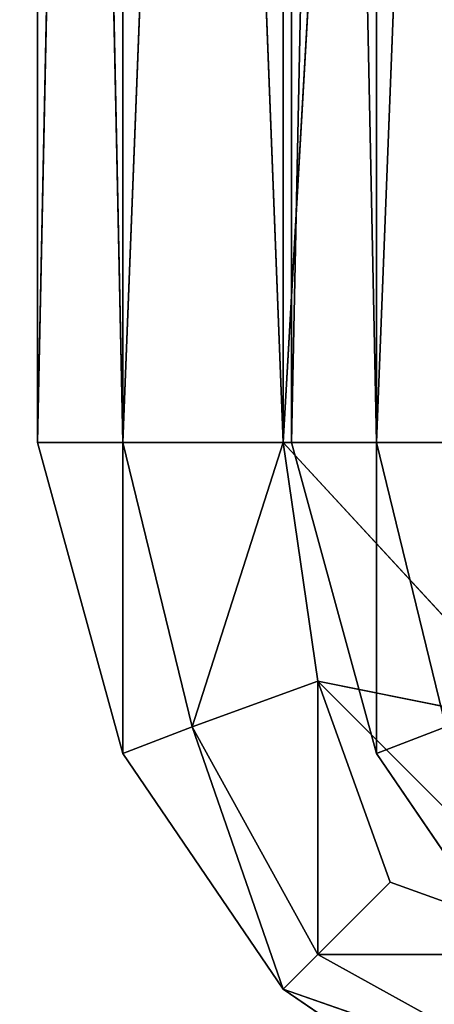
# Model space of a CAD drawing. Extents: x -1.31 to 1.31, y -0.61 to 0.61.
# Drawn here: x -1.27 to -1.26, y -0.55 to -0.55 of the extents above; entities that cross this region are included whole.
import ezdxf

# ---------------------------------------------------------------- set-up
doc = ezdxf.new("R2010")
doc.units = 0
doc.header["$LTSCALE"] = 0.0254
doc.layers.get('0').update_dxf_attribs({"color": 13, "linetype": 'CONTINUOUS'})

# ---------------------------------------------------------------- blocks, each defined once
blk = doc.blocks.new('ANTE')
at = {"color": 0}
for p, q in [((-1.2662134, -0.5495583, 2.0354585), (-1.2662134, -0.5146869, 2.0354585)), ((-1.2662134, -0.5146869, 0.5553271), (-1.2662134, -0.5495583, 2.0354585)), ((-1.2662134, -0.5146869, 0.5553271), (-1.2662134, -0.5495583, 2.0354585)), ((-1.2662134, -0.5146869, 0.5553271), (-1.2662134, -0.5495583, 0.5553271)), ((-1.2654935, -0.5146869, 2.0380861), (-1.2662134, -0.5495583, 2.0354585)), ((-1.2662134, -0.5495583, 2.0354585), (-1.2662134, -0.5146869, 2.0354585)), ((-1.2654935, -0.5146869, 2.0380861), (-1.2662134, -0.5495583, 2.0354585)), ((-1.2654935, -0.5495583, 0.5526995), (-1.2662134, -0.5146869, 0.5553271)), ((-1.2662134, -0.5146869, 0.5553271), (-1.2662134, -0.5495583, 0.5553271)), ((-1.2654935, -0.5495583, 0.5526995), (-1.2662134, -0.5146869, 0.5553271)), ((-1.2654935, -0.5495583, 2.0380861), (-1.2654935, -0.5146869, 2.0380861)), ((-1.2641381, -0.5146869, 2.0400778), (-1.2654935, -0.5495583, 2.0380861)), ((-1.2654935, -0.5495583, 2.0380861), (-1.2654935, -0.5146869, 2.0380861)), ((-1.2641381, -0.5146869, 2.0400778), (-1.2654935, -0.5495583, 2.0380861)), ((-1.2654935, -0.5146869, 0.5526995), (-1.2654935, -0.5495583, 0.5526995)), ((-1.2641381, -0.5495583, 0.5507083), (-1.2654935, -0.5146869, 0.5526995)), ((-1.2654935, -0.5146869, 0.5526995), (-1.2654935, -0.5495583, 0.5526995)), ((-1.2641381, -0.5495583, 0.5507083), (-1.2654935, -0.5146869, 0.5526995)), ((-1.2641381, -0.5495583, 0.5507083), (-1.2641381, -0.5146869, 0.5507083)), ((-1.2641381, -0.5146869, 2.0400778), (-1.2641381, -0.5495583, 2.0400778)), ((-1.2641381, -0.5495583, 2.0400778), (-1.2621468, -0.5146869, 2.0414333)), ((-1.2641381, -0.5495583, 2.0400778), (-1.2621468, -0.5146869, 2.0414333)), ((-1.2641381, -0.5146869, 2.0400778), (-1.2641381, -0.5495583, 2.0400778)), ((-1.2641381, -0.5495583, 0.5507083), (-1.2641381, -0.5146869, 0.5507083)), ((-1.2640686, -0.5495583, 3.5417458), (-1.2640686, -0.5146869, 3.5417458)), ((-1.2640686, -0.5146869, 2.0568268), (-1.2640686, -0.5495583, 3.5417458)), ((-1.2640686, -0.5146869, 2.0568268), (-1.2640686, -0.5495583, 3.5417458)), ((-1.2640686, -0.5146869, 2.0568268), (-1.2640686, -0.5495583, 2.0568268)), ((-1.2633485, -0.5146869, 3.5443732), (-1.2640686, -0.5495583, 3.5417458)), ((-1.2640686, -0.5495583, 3.5417458), (-1.2640686, -0.5146869, 3.5417458)), ((-1.2633485, -0.5146869, 3.5443732), (-1.2640686, -0.5495583, 3.5417458)), ((-1.2633485, -0.5495583, 2.0541992), (-1.2640686, -0.5146869, 2.0568268)), ((-1.2640686, -0.5146869, 2.0568268), (-1.2640686, -0.5495583, 2.0568268)), ((-1.2633485, -0.5495583, 2.0541992), (-1.2640686, -0.5146869, 2.0568268)), ((-1.2633485, -0.5495583, 3.5443732), (-1.2633485, -0.5146869, 3.5443732)), ((-1.2619931, -0.5146869, 3.5463649), (-1.2633485, -0.5495583, 3.5443732)), ((-1.2633485, -0.5495583, 3.5443732), (-1.2633485, -0.5146869, 3.5443732)), ((-1.2619931, -0.5146869, 3.5463649), (-1.2633485, -0.5495583, 3.5443732)), ((-1.2633485, -0.5146869, 2.0541992), (-1.2633485, -0.5495583, 2.0541992)), ((-1.2633485, -0.5146869, 2.0541992), (-1.2633485, -0.5495583, 2.0541992)), ((-1.2662134, -0.5495583, 0.5553271), (-1.2662134, -0.5495583, 2.0354585)), ((-1.2662134, -0.5495583, 0.5553271), (-1.2654935, -0.5495583, 0.5526995)), ((-1.2654935, -0.5521857, 0.5553271), (-1.2662134, -0.5495583, 0.5553271)), ((-1.2662134, -0.5495583, 2.0354585), (-1.2654935, -0.5521857, 2.0354585)), ((-1.2654935, -0.5495583, 2.0380861), (-1.2662134, -0.5495583, 2.0354585)), ((-1.2654935, -0.5521857, 0.5553271), (-1.2662134, -0.5495583, 0.5553271)), ((-1.2654935, -0.5521857, 2.0354585), (-1.2662134, -0.5495583, 0.5553271)), ((-1.2662134, -0.5495583, 0.5553271), (-1.2662134, -0.5495583, 2.0354585)), ((-1.2654935, -0.5521857, 2.0354585), (-1.2662134, -0.5495583, 0.5553271)), ((-1.2662134, -0.5495583, 2.0354585), (-1.2654935, -0.5521857, 2.0354585)), ((-1.2654935, -0.5495583, 2.0380861), (-1.2662134, -0.5495583, 2.0354585)), ((-1.2662134, -0.5495583, 0.5553271), (-1.2654935, -0.5495583, 0.5526995)), ((-1.2654935, -0.5495583, 0.5526995), (-1.2649078, -0.5519599, 0.5529252)), ((-1.2654935, -0.5521857, 0.5553271), (-1.2654935, -0.5495583, 0.5526995)), ((-1.2654935, -0.5521857, 0.5553271), (-1.2654935, -0.5495583, 0.5526995)), ((-1.2654935, -0.5495583, 0.5526995), (-1.2641381, -0.5495583, 0.5507083)), ((-1.2654935, -0.5495583, 0.5526995), (-1.2649078, -0.5519599, 0.5529252)), ((-1.2649078, -0.5519599, 2.0378603), (-1.2654935, -0.5495583, 2.0380861)), ((-1.2654935, -0.5495583, 2.0380861), (-1.2654935, -0.5521857, 2.0354585)), ((-1.2654935, -0.5495583, 2.0380861), (-1.2654935, -0.5521857, 2.0354585)), ((-1.2649078, -0.5519599, 2.0378603), (-1.2654935, -0.5495583, 2.0380861)), ((-1.2641381, -0.5495583, 2.0400778), (-1.2654935, -0.5495583, 2.0380861)), ((-1.2641381, -0.5495583, 2.0400778), (-1.2654935, -0.5495583, 2.0380861)), ((-1.2654935, -0.5495583, 0.5526995), (-1.2641381, -0.5495583, 0.5507083)), ((-1.2649078, -0.5519599, 0.5529252), (-1.2641381, -0.5495583, 0.5507083)), ((-1.2649078, -0.5519599, 0.5529252), (-1.2641381, -0.5495583, 0.5507083)), ((-1.2641381, -0.5495583, 2.0400778), (-1.2649078, -0.5519599, 2.0378603)), ((-1.2641381, -0.5495583, 2.0400778), (-1.2649078, -0.5519599, 2.0378603)), ((-1.2638453, -0.5515751, 0.5510012), (-1.2641381, -0.5495583, 0.5507083)), ((-1.2641381, -0.5495583, 0.5507083), (-1.2619212, -0.5519599, 0.5499387)), ((-1.2641381, -0.5495583, 0.5507083), (-1.2619212, -0.5519599, 0.5499387)), ((-1.2641381, -0.5495583, 0.5507083), (-1.2621468, -0.5495583, 0.549353)), ((-1.2641381, -0.5495583, 2.0400778), (-1.2638453, -0.5515751, 2.0397848)), ((-1.2619206, -0.5519599, 2.0408475), (-1.2641381, -0.5495583, 2.0400778)), ((-1.2621468, -0.5495583, 2.0414333), (-1.2641381, -0.5495583, 2.0400778)), ((-1.2619206, -0.5519599, 2.0408475), (-1.2641381, -0.5495583, 2.0400778)), ((-1.2638453, -0.5515751, 0.5510012), (-1.2641381, -0.5495583, 0.5507083)), ((-1.2641381, -0.5495583, 2.0400778), (-1.2638453, -0.5515751, 2.0397848)), ((-1.2641381, -0.5495583, 0.5507083), (-1.2621468, -0.5495583, 0.549353)), ((-1.2621468, -0.5495583, 2.0414333), (-1.2641381, -0.5495583, 2.0400778)), ((-1.2640686, -0.5495583, 2.0568268), (-1.2640686, -0.5495583, 3.5417458)), ((-1.2640686, -0.5495583, 2.0568268), (-1.2633485, -0.5495583, 2.0541992)), ((-1.2633485, -0.5521857, 2.0568268), (-1.2640686, -0.5495583, 2.0568268)), ((-1.2640686, -0.5495583, 3.5417458), (-1.2633485, -0.5521857, 3.5417458)), ((-1.2633485, -0.5495583, 3.5443732), (-1.2640686, -0.5495583, 3.5417458)), ((-1.2633485, -0.5521857, 2.0568268), (-1.2640686, -0.5495583, 2.0568268)), ((-1.2633485, -0.5521857, 3.5417458), (-1.2640686, -0.5495583, 2.0568268)), ((-1.2640686, -0.5495583, 2.0568268), (-1.2640686, -0.5495583, 3.5417458)), ((-1.2633485, -0.5521857, 3.5417458), (-1.2640686, -0.5495583, 2.0568268)), ((-1.2640686, -0.5495583, 3.5417458), (-1.2633485, -0.5521857, 3.5417458)), ((-1.2633485, -0.5495583, 3.5443732), (-1.2640686, -0.5495583, 3.5417458)), ((-1.2640686, -0.5495583, 2.0568268), (-1.2633485, -0.5495583, 2.0541992)), ((-1.2633485, -0.5495583, 2.0541992), (-1.2627628, -0.5519599, 2.054425)), ((-1.2633485, -0.5521857, 2.0568268), (-1.2633485, -0.5495583, 2.0541992)), ((-1.2633485, -0.5521857, 2.0568268), (-1.2633485, -0.5495583, 2.0541992)), ((-1.2633485, -0.5495583, 2.0541992), (-1.2619931, -0.5495583, 2.0522081)), ((-1.2633485, -0.5495583, 2.0541992), (-1.2627628, -0.5519599, 2.054425)), ((-1.2627628, -0.5519599, 3.5441472), (-1.2633485, -0.5495583, 3.5443732)), ((-1.2633485, -0.5495583, 3.5443732), (-1.2633485, -0.5521857, 3.5417458)), ((-1.2633485, -0.5495583, 3.5443732), (-1.2633485, -0.5521857, 3.5417458)), ((-1.2627628, -0.5519599, 3.5441472), (-1.2633485, -0.5495583, 3.5443732)), ((-1.2619931, -0.5495583, 3.5463649), (-1.2633485, -0.5495583, 3.5443732)), ((-1.2619931, -0.5495583, 3.5463649), (-1.2633485, -0.5495583, 3.5443732)), ((-1.2633485, -0.5495583, 2.0541992), (-1.2619931, -0.5495583, 2.0522081)), ((-1.2638453, -0.5515751, 0.5510012), (-1.2649078, -0.5519599, 0.5529252)), ((-1.2638453, -0.5515751, 0.5510012), (-1.2649078, -0.5519599, 0.5529252)), ((-1.2649078, -0.5519599, 2.0378603), (-1.2638453, -0.5515751, 2.0397848)), ((-1.2649078, -0.5519599, 2.0378603), (-1.2638453, -0.5515751, 2.0397848)), ((-1.2619212, -0.5519599, 0.5499387), (-1.2638453, -0.5515751, 0.5510012)), ((-1.2632346, -0.5532736, 0.5516118), (-1.2638453, -0.5515751, 0.5510012)), ((-1.2638453, -0.5515751, 0.5510012), (-1.2615362, -0.5538845, 0.5510012)), ((-1.2638453, -0.5515751, 0.5510012), (-1.2615362, -0.5538845, 0.5510012)), ((-1.2619212, -0.5519599, 0.5499387), (-1.2638453, -0.5515751, 0.5510012)), ((-1.2638453, -0.5515751, 2.0397848), (-1.2619206, -0.5519599, 2.0408475)), ((-1.2638453, -0.5515751, 2.0397848), (-1.2632346, -0.5532736, 2.039174)), ((-1.2615362, -0.5538845, 2.0397848), (-1.2638453, -0.5515751, 2.0397848)), ((-1.2638453, -0.5515751, 2.0397848), (-1.2619206, -0.5519599, 2.0408475)), ((-1.2615362, -0.5538845, 2.0397848), (-1.2638453, -0.5515751, 2.0397848)), ((-1.2632346, -0.5532736, 0.5516118), (-1.2638453, -0.5515751, 0.5510012)), ((-1.2638453, -0.5538845, 0.5533103), (-1.2638453, -0.5515751, 0.5510012)), ((-1.2638453, -0.5538845, 0.5533103), (-1.2638453, -0.5515751, 0.5510012)), ((-1.2638453, -0.5515751, 2.0397848), (-1.2632346, -0.5532736, 2.039174)), ((-1.2638453, -0.5515751, 2.0397848), (-1.2638453, -0.5538845, 2.0374752)), ((-1.2638453, -0.5515751, 2.0397848), (-1.2638453, -0.5538845, 2.0374752)), ((-1.2649078, -0.5519599, 0.5529252), (-1.2654935, -0.5521857, 0.5553271)), ((-1.2649078, -0.5519599, 0.5529252), (-1.2654935, -0.5521857, 0.5553271)), ((-1.2654935, -0.5521857, 2.0354585), (-1.2649078, -0.5519599, 2.0378603)), ((-1.2654935, -0.5521857, 2.0354585), (-1.2649078, -0.5519599, 2.0378603)), ((-1.2649078, -0.5519599, 0.5529252), (-1.2638453, -0.5538845, 0.5533103)), ((-1.2641381, -0.5541773, 0.5553271), (-1.2649078, -0.5519599, 0.5529252)), ((-1.2641381, -0.5541773, 0.5553271), (-1.2649078, -0.5519599, 0.5529252)), ((-1.2649078, -0.5519599, 0.5529252), (-1.2638453, -0.5538845, 0.5533103)), ((-1.2638453, -0.5538845, 2.0374752), (-1.2649078, -0.5519599, 2.0378603)), ((-1.2649078, -0.5519599, 2.0378603), (-1.2641381, -0.5541773, 2.0354585)), ((-1.2649078, -0.5519599, 2.0378603), (-1.2641381, -0.5541773, 2.0354585)), ((-1.2638453, -0.5538845, 2.0374752), (-1.2649078, -0.5519599, 2.0378603)), ((-1.2627628, -0.5519599, 2.054425), (-1.2633485, -0.5521857, 2.0568268)), ((-1.2627628, -0.5519599, 2.054425), (-1.2633485, -0.5521857, 2.0568268)), ((-1.2633485, -0.5521857, 3.5417458), (-1.2627628, -0.5519599, 3.5441472)), ((-1.2633485, -0.5521857, 3.5417458), (-1.2627628, -0.5519599, 3.5441472)), ((-1.2641381, -0.5541773, 0.5553271), (-1.2654935, -0.5521857, 0.5553271)), ((-1.2654935, -0.5521857, 2.0354585), (-1.2641381, -0.5541773, 2.0354585)), ((-1.2654935, -0.5521857, 0.5553271), (-1.2654935, -0.5521857, 2.0354585)), ((-1.2641381, -0.5541773, 0.5553271), (-1.2654935, -0.5521857, 0.5553271)), ((-1.2641381, -0.5541773, 2.0354585), (-1.2654935, -0.5521857, 0.5553271)), ((-1.2654935, -0.5521857, 0.5553271), (-1.2654935, -0.5521857, 2.0354585)), ((-1.2641381, -0.5541773, 2.0354585), (-1.2654935, -0.5521857, 0.5553271)), ((-1.2654935, -0.5521857, 2.0354585), (-1.2641381, -0.5541773, 2.0354585)), ((-1.2619931, -0.5541773, 2.0568268), (-1.2633485, -0.5521857, 2.0568268)), ((-1.2633485, -0.5521857, 3.5417458), (-1.2619931, -0.5541773, 3.5417458)), ((-1.2633485, -0.5521857, 2.0568268), (-1.2633485, -0.5521857, 3.5417458)), ((-1.2619931, -0.5541773, 2.0568268), (-1.2633485, -0.5521857, 2.0568268)), ((-1.2619931, -0.5541773, 3.5417458), (-1.2633485, -0.5521857, 2.0568268)), ((-1.2633485, -0.5521857, 2.0568268), (-1.2633485, -0.5521857, 3.5417458)), ((-1.2619931, -0.5541773, 3.5417458), (-1.2633485, -0.5521857, 2.0568268)), ((-1.2633485, -0.5521857, 3.5417458), (-1.2619931, -0.5541773, 3.5417458)), ((-1.2632346, -0.5532736, 0.5516118), (-1.2638453, -0.5538845, 0.5533103)), ((-1.2638453, -0.5538845, 2.0374752), (-1.2632346, -0.5532736, 2.039174)), ((-1.2638453, -0.5538845, 2.0374752), (-1.2632346, -0.5532736, 2.039174)), ((-1.2632346, -0.5532736, 0.5516118), (-1.2638453, -0.5538845, 0.5533103)), ((-1.2615362, -0.5538845, 0.5510012), (-1.2632346, -0.5532736, 0.5516118)), ((-1.2632346, -0.5532736, 2.039174), (-1.2615362, -0.5538845, 2.0397848)), ((-1.2632346, -0.5532736, 2.039174), (-1.2615362, -0.5538845, 2.0397848)), ((-1.2615362, -0.5538845, 0.5510012), (-1.2632346, -0.5532736, 0.5516118)), ((-1.2638453, -0.5538845, 0.5533103), (-1.2641381, -0.5541773, 0.5553271)), ((-1.2641381, -0.5541773, 2.0354585), (-1.2638453, -0.5538845, 2.0374752)), ((-1.2641381, -0.5541773, 2.0354585), (-1.2638453, -0.5538845, 2.0374752)), ((-1.2638453, -0.5538845, 0.5533103), (-1.2641381, -0.5541773, 0.5553271)), ((-1.2619212, -0.5549472, 2.0378603), (-1.2638453, -0.5538845, 2.0374752)), ((-1.2638453, -0.5538845, 2.0374752), (-1.2615362, -0.5538845, 2.0397848)), ((-1.2638453, -0.5538845, 2.0374752), (-1.2615362, -0.5538845, 2.0397848)), ((-1.2619212, -0.5549472, 2.0378603), (-1.2638453, -0.5538845, 2.0374752)), ((-1.2638453, -0.5538845, 0.5533103), (-1.2619206, -0.5549472, 0.5529252)), ((-1.2615362, -0.5538845, 0.5510012), (-1.2638453, -0.5538845, 0.5533103)), ((-1.2638453, -0.5538845, 0.5533103), (-1.2619206, -0.5549472, 0.5529252)), ((-1.2615362, -0.5538845, 0.5510012), (-1.2638453, -0.5538845, 0.5533103)), ((-1.2641381, -0.5541773, 2.0354585), (-1.2619212, -0.5549472, 2.0378603)), ((-1.2641381, -0.5541773, 2.0354585), (-1.2619212, -0.5549472, 2.0378603)), ((-1.2641381, -0.5541773, 2.0354585), (-1.2621468, -0.555533, 2.0354585)), ((-1.2619206, -0.5549472, 0.5529252), (-1.2641381, -0.5541773, 0.5553271)), ((-1.2621468, -0.555533, 0.5553271), (-1.2641381, -0.5541773, 0.5553271)), ((-1.2619206, -0.5549472, 0.5529252), (-1.2641381, -0.5541773, 0.5553271)), ((-1.2641381, -0.5541773, 0.5553271), (-1.2641381, -0.5541773, 2.0354585)), ((-1.2641381, -0.5541773, 2.0354585), (-1.2621468, -0.555533, 2.0354585)), ((-1.2641381, -0.5541773, 0.5553271), (-1.2641381, -0.5541773, 2.0354585)), ((-1.2641381, -0.5541773, 0.5553271), (-1.2621468, -0.555533, 2.0354585)), ((-1.2641381, -0.5541773, 0.5553271), (-1.2621468, -0.555533, 2.0354585)), ((-1.2621468, -0.555533, 0.5553271), (-1.2641381, -0.5541773, 0.5553271))]:
    blk.add_line(p, q, dxfattribs=at)
at = {"color": 252}
mesh = blk.add_polyface(dxfattribs=at)
corners = [(-1.2662134, -0.5146869, 0.5553271), (-1.2662134, -0.5495583, 2.0354585), (-1.2662134, -0.5146869, 2.0354585)]
mesh.append_faces([[corners[k] for k in face] for face in [(0, 1, 2)]], dxfattribs={"color": 252})
mesh = blk.add_polyface(dxfattribs=at)
corners = [(-1.2662134, -0.5146869, 0.5553271), (-1.2662134, -0.5495583, 0.5553271), (-1.2662134, -0.5495583, 2.0354585)]
mesh.append_faces([[corners[k] for k in face] for face in [(0, 1, 2)]], dxfattribs={"color": 252})
mesh = blk.add_polyface(dxfattribs=at)
corners = [(-1.2654935, -0.5146869, 2.0380861), (-1.2662134, -0.5495583, 2.0354585), (-1.2654935, -0.5495583, 2.0380861)]
mesh.append_faces([[corners[k] for k in face] for face in [(0, 1, 2)]], dxfattribs={"color": 252})
mesh = blk.add_polyface(dxfattribs=at)
corners = [(-1.2662134, -0.5146869, 2.0354585), (-1.2662134, -0.5495583, 2.0354585), (-1.2654935, -0.5146869, 2.0380861)]
mesh.append_faces([[corners[k] for k in face] for face in [(0, 1, 2)]], dxfattribs={"color": 252})
mesh = blk.add_polyface(dxfattribs=at)
corners = [(-1.2654935, -0.5146869, 0.5526995), (-1.2654935, -0.5495583, 0.5526995), (-1.2662134, -0.5146869, 0.5553271)]
mesh.append_faces([[corners[k] for k in face] for face in [(0, 1, 2)]], dxfattribs={"color": 252})
mesh = blk.add_polyface(dxfattribs=at)
corners = [(-1.2662134, -0.5146869, 0.5553271), (-1.2654935, -0.5495583, 0.5526995), (-1.2662134, -0.5495583, 0.5553271)]
mesh.append_faces([[corners[k] for k in face] for face in [(0, 1, 2)]], dxfattribs={"color": 252})
mesh = blk.add_polyface(dxfattribs=at)
corners = [(-1.2641381, -0.5146869, 2.0400778), (-1.2654935, -0.5495583, 2.0380861), (-1.2641381, -0.5495583, 2.0400778)]
mesh.append_faces([[corners[k] for k in face] for face in [(0, 1, 2)]], dxfattribs={"color": 252})
mesh = blk.add_polyface(dxfattribs=at)
corners = [(-1.2654935, -0.5146869, 2.0380861), (-1.2654935, -0.5495583, 2.0380861), (-1.2641381, -0.5146869, 2.0400778)]
mesh.append_faces([[corners[k] for k in face] for face in [(0, 1, 2)]], dxfattribs={"color": 252})
mesh = blk.add_polyface(dxfattribs=at)
corners = [(-1.2641381, -0.5146869, 0.5507083), (-1.2641381, -0.5495583, 0.5507083), (-1.2654935, -0.5146869, 0.5526995)]
mesh.append_faces([[corners[k] for k in face] for face in [(0, 1, 2)]], dxfattribs={"color": 252})
mesh = blk.add_polyface(dxfattribs=at)
corners = [(-1.2654935, -0.5146869, 0.5526995), (-1.2641381, -0.5495583, 0.5507083), (-1.2654935, -0.5495583, 0.5526995)]
mesh.append_faces([[corners[k] for k in face] for face in [(0, 1, 2)]], dxfattribs={"color": 252})
mesh = blk.add_polyface(dxfattribs=at)
corners = [(-1.2621468, -0.5495583, 0.549353), (-1.2641381, -0.5495583, 0.5507083), (-1.2641381, -0.5146869, 0.5507083)]
mesh.append_faces([[corners[k] for k in face] for face in [(0, 1, 2)]], dxfattribs={"color": 252})
mesh = blk.add_polyface(dxfattribs=at)
corners = [(-1.2621468, -0.5495583, 0.549353), (-1.2641381, -0.5146869, 0.5507083), (-1.2621468, -0.5146869, 0.549353)]
mesh.append_faces([[corners[k] for k in face] for face in [(0, 1, 2)]], dxfattribs={"color": 252})
mesh = blk.add_polyface(dxfattribs=at)
corners = [(-1.2621468, -0.5146869, 2.0414333), (-1.2641381, -0.5146869, 2.0400778), (-1.2641381, -0.5495583, 2.0400778)]
mesh.append_faces([[corners[k] for k in face] for face in [(0, 1, 2)]], dxfattribs={"color": 252})
mesh = blk.add_polyface(dxfattribs=at)
corners = [(-1.2621468, -0.5146869, 2.0414333), (-1.2641381, -0.5495583, 2.0400778), (-1.2621468, -0.5495583, 2.0414333)]
mesh.append_faces([[corners[k] for k in face] for face in [(0, 1, 2)]], dxfattribs={"color": 252})
mesh = blk.add_polyface(dxfattribs=at)
corners = [(-1.2640686, -0.5146869, 2.0568268), (-1.2640686, -0.5495583, 3.5417458), (-1.2640686, -0.5146869, 3.5417458)]
mesh.append_faces([[corners[k] for k in face] for face in [(0, 1, 2)]], dxfattribs={"color": 252})
mesh = blk.add_polyface(dxfattribs=at)
corners = [(-1.2640686, -0.5146869, 2.0568268), (-1.2640686, -0.5495583, 2.0568268), (-1.2640686, -0.5495583, 3.5417458)]
mesh.append_faces([[corners[k] for k in face] for face in [(0, 1, 2)]], dxfattribs={"color": 252})
mesh = blk.add_polyface(dxfattribs=at)
corners = [(-1.2633485, -0.5146869, 3.5443732), (-1.2640686, -0.5495583, 3.5417458), (-1.2633485, -0.5495583, 3.5443732)]
mesh.append_faces([[corners[k] for k in face] for face in [(0, 1, 2)]], dxfattribs={"color": 252})
mesh = blk.add_polyface(dxfattribs=at)
corners = [(-1.2640686, -0.5146869, 3.5417458), (-1.2640686, -0.5495583, 3.5417458), (-1.2633485, -0.5146869, 3.5443732)]
mesh.append_faces([[corners[k] for k in face] for face in [(0, 1, 2)]], dxfattribs={"color": 252})
mesh = blk.add_polyface(dxfattribs=at)
corners = [(-1.2633485, -0.5146869, 2.0541992), (-1.2633485, -0.5495583, 2.0541992), (-1.2640686, -0.5146869, 2.0568268)]
mesh.append_faces([[corners[k] for k in face] for face in [(0, 1, 2)]], dxfattribs={"color": 252})
mesh = blk.add_polyface(dxfattribs=at)
corners = [(-1.2640686, -0.5146869, 2.0568268), (-1.2633485, -0.5495583, 2.0541992), (-1.2640686, -0.5495583, 2.0568268)]
mesh.append_faces([[corners[k] for k in face] for face in [(0, 1, 2)]], dxfattribs={"color": 252})
mesh = blk.add_polyface(dxfattribs=at)
corners = [(-1.2619931, -0.5146869, 3.5463649), (-1.2633485, -0.5495583, 3.5443732), (-1.2619931, -0.5495583, 3.5463649)]
mesh.append_faces([[corners[k] for k in face] for face in [(0, 1, 2)]], dxfattribs={"color": 252})
mesh = blk.add_polyface(dxfattribs=at)
corners = [(-1.2633485, -0.5146869, 3.5443732), (-1.2633485, -0.5495583, 3.5443732), (-1.2619931, -0.5146869, 3.5463649)]
mesh.append_faces([[corners[k] for k in face] for face in [(0, 1, 2)]], dxfattribs={"color": 252})
mesh = blk.add_polyface(dxfattribs=at)
corners = [(-1.2619931, -0.5146869, 2.0522081), (-1.2619931, -0.5495583, 2.0522081), (-1.2633485, -0.5146869, 2.0541992)]
mesh.append_faces([[corners[k] for k in face] for face in [(0, 1, 2)]], dxfattribs={"color": 252})
mesh = blk.add_polyface(dxfattribs=at)
corners = [(-1.2633485, -0.5146869, 2.0541992), (-1.2619931, -0.5495583, 2.0522081), (-1.2633485, -0.5495583, 2.0541992)]
mesh.append_faces([[corners[k] for k in face] for face in [(0, 1, 2)]], dxfattribs={"color": 252})
mesh = blk.add_polyface(dxfattribs=at)
corners = [(-1.2654935, -0.5495583, 0.5526995), (-1.2654935, -0.5521857, 0.5553271), (-1.2662134, -0.5495583, 0.5553271)]
mesh.append_faces([[corners[k] for k in face] for face in [(0, 1, 2)]], dxfattribs={"color": 252})
mesh = blk.add_polyface(dxfattribs=at)
corners = [(-1.2662134, -0.5495583, 2.0354585), (-1.2654935, -0.5521857, 2.0354585), (-1.2654935, -0.5495583, 2.0380861)]
mesh.append_faces([[corners[k] for k in face] for face in [(0, 1, 2)]], dxfattribs={"color": 252})
mesh = blk.add_polyface(dxfattribs=at)
corners = [(-1.2662134, -0.5495583, 0.5553271), (-1.2654935, -0.5521857, 0.5553271), (-1.2654935, -0.5521857, 2.0354585)]
mesh.append_faces([[corners[k] for k in face] for face in [(0, 1, 2)]], dxfattribs={"color": 252})
mesh = blk.add_polyface(dxfattribs=at)
corners = [(-1.2662134, -0.5495583, 0.5553271), (-1.2654935, -0.5521857, 2.0354585), (-1.2662134, -0.5495583, 2.0354585)]
mesh.append_faces([[corners[k] for k in face] for face in [(0, 1, 2)]], dxfattribs={"color": 252})
mesh = blk.add_polyface(dxfattribs=at)
corners = [(-1.2654935, -0.5495583, 0.5526995), (-1.2649078, -0.5519599, 0.5529252), (-1.2654935, -0.5521857, 0.5553271)]
mesh.append_faces([[corners[k] for k in face] for face in [(0, 1, 2)]], dxfattribs={"color": 252})
mesh = blk.add_polyface(dxfattribs=at)
corners = [(-1.2641381, -0.5495583, 0.5507083), (-1.2649078, -0.5519599, 0.5529252), (-1.2654935, -0.5495583, 0.5526995)]
mesh.append_faces([[corners[k] for k in face] for face in [(0, 1, 2)]], dxfattribs={"color": 252})
mesh = blk.add_polyface(dxfattribs=at)
corners = [(-1.2654935, -0.5495583, 2.0380861), (-1.2654935, -0.5521857, 2.0354585), (-1.2649078, -0.5519599, 2.0378603)]
mesh.append_faces([[corners[k] for k in face] for face in [(0, 1, 2)]], dxfattribs={"color": 252})
mesh = blk.add_polyface(dxfattribs=at)
corners = [(-1.2654935, -0.5495583, 2.0380861), (-1.2649078, -0.5519599, 2.0378603), (-1.2641381, -0.5495583, 2.0400778)]
mesh.append_faces([[corners[k] for k in face] for face in [(0, 1, 2)]], dxfattribs={"color": 252})
mesh = blk.add_polyface(dxfattribs=at)
corners = [(-1.2641381, -0.5495583, 0.5507083), (-1.2638453, -0.5515751, 0.5510012), (-1.2649078, -0.5519599, 0.5529252)]
mesh.append_faces([[corners[k] for k in face] for face in [(0, 1, 2)]], dxfattribs={"color": 252})
mesh = blk.add_polyface(dxfattribs=at)
corners = [(-1.2641381, -0.5495583, 2.0400778), (-1.2649078, -0.5519599, 2.0378603), (-1.2638453, -0.5515751, 2.0397848)]
mesh.append_faces([[corners[k] for k in face] for face in [(0, 1, 2)]], dxfattribs={"color": 252})
mesh = blk.add_polyface(dxfattribs=at)
corners = [(-1.2619212, -0.5519599, 0.5499387), (-1.2638453, -0.5515751, 0.5510012), (-1.2641381, -0.5495583, 0.5507083)]
mesh.append_faces([[corners[k] for k in face] for face in [(0, 1, 2)]], dxfattribs={"color": 252})
mesh = blk.add_polyface(dxfattribs=at)
corners = [(-1.2619212, -0.5519599, 0.5499387), (-1.2641381, -0.5495583, 0.5507083), (-1.2621468, -0.5495583, 0.549353)]
mesh.append_faces([[corners[k] for k in face] for face in [(0, 1, 2)]], dxfattribs={"color": 252})
mesh = blk.add_polyface(dxfattribs=at)
corners = [(-1.2619206, -0.5519599, 2.0408475), (-1.2641381, -0.5495583, 2.0400778), (-1.2638453, -0.5515751, 2.0397848)]
mesh.append_faces([[corners[k] for k in face] for face in [(0, 1, 2)]], dxfattribs={"color": 252})
mesh = blk.add_polyface(dxfattribs=at)
corners = [(-1.2619206, -0.5519599, 2.0408475), (-1.2621468, -0.5495583, 2.0414333), (-1.2641381, -0.5495583, 2.0400778)]
mesh.append_faces([[corners[k] for k in face] for face in [(0, 1, 2)]], dxfattribs={"color": 252})
mesh = blk.add_polyface(dxfattribs=at)
corners = [(-1.2633485, -0.5495583, 2.0541992), (-1.2633485, -0.5521857, 2.0568268), (-1.2640686, -0.5495583, 2.0568268)]
mesh.append_faces([[corners[k] for k in face] for face in [(0, 1, 2)]], dxfattribs={"color": 252})
mesh = blk.add_polyface(dxfattribs=at)
corners = [(-1.2640686, -0.5495583, 3.5417458), (-1.2633485, -0.5521857, 3.5417458), (-1.2633485, -0.5495583, 3.5443732)]
mesh.append_faces([[corners[k] for k in face] for face in [(0, 1, 2)]], dxfattribs={"color": 252})
mesh = blk.add_polyface(dxfattribs=at)
corners = [(-1.2640686, -0.5495583, 2.0568268), (-1.2633485, -0.5521857, 2.0568268), (-1.2633485, -0.5521857, 3.5417458)]
mesh.append_faces([[corners[k] for k in face] for face in [(0, 1, 2)]], dxfattribs={"color": 252})
mesh = blk.add_polyface(dxfattribs=at)
corners = [(-1.2640686, -0.5495583, 2.0568268), (-1.2633485, -0.5521857, 3.5417458), (-1.2640686, -0.5495583, 3.5417458)]
mesh.append_faces([[corners[k] for k in face] for face in [(0, 1, 2)]], dxfattribs={"color": 252})
mesh = blk.add_polyface(dxfattribs=at)
corners = [(-1.2633485, -0.5495583, 2.0541992), (-1.2627628, -0.5519599, 2.054425), (-1.2633485, -0.5521857, 2.0568268)]
mesh.append_faces([[corners[k] for k in face] for face in [(0, 1, 2)]], dxfattribs={"color": 252})
mesh = blk.add_polyface(dxfattribs=at)
corners = [(-1.2619931, -0.5495583, 2.0522081), (-1.2627628, -0.5519599, 2.054425), (-1.2633485, -0.5495583, 2.0541992)]
mesh.append_faces([[corners[k] for k in face] for face in [(0, 1, 2)]], dxfattribs={"color": 252})
mesh = blk.add_polyface(dxfattribs=at)
corners = [(-1.2633485, -0.5495583, 3.5443732), (-1.2633485, -0.5521857, 3.5417458), (-1.2627628, -0.5519599, 3.5441472)]
mesh.append_faces([[corners[k] for k in face] for face in [(0, 1, 2)]], dxfattribs={"color": 252})
mesh = blk.add_polyface(dxfattribs=at)
corners = [(-1.2633485, -0.5495583, 3.5443732), (-1.2627628, -0.5519599, 3.5441472), (-1.2619931, -0.5495583, 3.5463649)]
mesh.append_faces([[corners[k] for k in face] for face in [(0, 1, 2)]], dxfattribs={"color": 252})
mesh = blk.add_polyface(dxfattribs=at)
corners = [(-1.2638453, -0.5515751, 0.5510012), (-1.2638453, -0.5538845, 0.5533103), (-1.2649078, -0.5519599, 0.5529252)]
mesh.append_faces([[corners[k] for k in face] for face in [(0, 1, 2)]], dxfattribs={"color": 252})
mesh = blk.add_polyface(dxfattribs=at)
corners = [(-1.2638453, -0.5515751, 2.0397848), (-1.2649078, -0.5519599, 2.0378603), (-1.2638453, -0.5538845, 2.0374752)]
mesh.append_faces([[corners[k] for k in face] for face in [(0, 1, 2)]], dxfattribs={"color": 252})
mesh = blk.add_polyface(dxfattribs=at)
corners = [(-1.2615362, -0.5538845, 0.5510012), (-1.2632346, -0.5532736, 0.5516118), (-1.2638453, -0.5515751, 0.5510012)]
mesh.append_faces([[corners[k] for k in face] for face in [(0, 1, 2)]], dxfattribs={"color": 252})
mesh = blk.add_polyface(dxfattribs=at)
corners = [(-1.2615362, -0.5538845, 0.5510012), (-1.2638453, -0.5515751, 0.5510012), (-1.2619212, -0.5519599, 0.5499387)]
mesh.append_faces([[corners[k] for k in face] for face in [(0, 1, 2)]], dxfattribs={"color": 252})
mesh = blk.add_polyface(dxfattribs=at)
corners = [(-1.2615362, -0.5538845, 2.0397848), (-1.2638453, -0.5515751, 2.0397848), (-1.2632346, -0.5532736, 2.039174)]
mesh.append_faces([[corners[k] for k in face] for face in [(0, 1, 2)]], dxfattribs={"color": 252})
mesh = blk.add_polyface(dxfattribs=at)
corners = [(-1.2615362, -0.5538845, 2.0397848), (-1.2619206, -0.5519599, 2.0408475), (-1.2638453, -0.5515751, 2.0397848)]
mesh.append_faces([[corners[k] for k in face] for face in [(0, 1, 2)]], dxfattribs={"color": 252})
mesh = blk.add_polyface(dxfattribs=at)
corners = [(-1.2638453, -0.5515751, 0.5510012), (-1.2632346, -0.5532736, 0.5516118), (-1.2638453, -0.5538845, 0.5533103)]
mesh.append_faces([[corners[k] for k in face] for face in [(0, 1, 2)]], dxfattribs={"color": 252})
mesh = blk.add_polyface(dxfattribs=at)
corners = [(-1.2638453, -0.5515751, 2.0397848), (-1.2638453, -0.5538845, 2.0374752), (-1.2632346, -0.5532736, 2.039174)]
mesh.append_faces([[corners[k] for k in face] for face in [(0, 1, 2)]], dxfattribs={"color": 252})
mesh = blk.add_polyface(dxfattribs=at)
corners = [(-1.2649078, -0.5519599, 0.5529252), (-1.2641381, -0.5541773, 0.5553271), (-1.2654935, -0.5521857, 0.5553271)]
mesh.append_faces([[corners[k] for k in face] for face in [(0, 1, 2)]], dxfattribs={"color": 252})
mesh = blk.add_polyface(dxfattribs=at)
corners = [(-1.2649078, -0.5519599, 2.0378603), (-1.2654935, -0.5521857, 2.0354585), (-1.2641381, -0.5541773, 2.0354585)]
mesh.append_faces([[corners[k] for k in face] for face in [(0, 1, 2)]], dxfattribs={"color": 252})
mesh = blk.add_polyface(dxfattribs=at)
corners = [(-1.2649078, -0.5519599, 0.5529252), (-1.2638453, -0.5538845, 0.5533103), (-1.2641381, -0.5541773, 0.5553271)]
mesh.append_faces([[corners[k] for k in face] for face in [(0, 1, 2)]], dxfattribs={"color": 252})
mesh = blk.add_polyface(dxfattribs=at)
corners = [(-1.2649078, -0.5519599, 2.0378603), (-1.2641381, -0.5541773, 2.0354585), (-1.2638453, -0.5538845, 2.0374752)]
mesh.append_faces([[corners[k] for k in face] for face in [(0, 1, 2)]], dxfattribs={"color": 252})
mesh = blk.add_polyface(dxfattribs=at)
corners = [(-1.2627628, -0.5519599, 2.054425), (-1.2619931, -0.5541773, 2.0568268), (-1.2633485, -0.5521857, 2.0568268)]
mesh.append_faces([[corners[k] for k in face] for face in [(0, 1, 2)]], dxfattribs={"color": 252})
mesh = blk.add_polyface(dxfattribs=at)
corners = [(-1.2627628, -0.5519599, 3.5441472), (-1.2633485, -0.5521857, 3.5417458), (-1.2619931, -0.5541773, 3.5417458)]
mesh.append_faces([[corners[k] for k in face] for face in [(0, 1, 2)]], dxfattribs={"color": 252})
mesh = blk.add_polyface(dxfattribs=at)
corners = [(-1.2654935, -0.5521857, 0.5553271), (-1.2641381, -0.5541773, 0.5553271), (-1.2641381, -0.5541773, 2.0354585)]
mesh.append_faces([[corners[k] for k in face] for face in [(0, 1, 2)]], dxfattribs={"color": 252})
mesh = blk.add_polyface(dxfattribs=at)
corners = [(-1.2654935, -0.5521857, 0.5553271), (-1.2641381, -0.5541773, 2.0354585), (-1.2654935, -0.5521857, 2.0354585)]
mesh.append_faces([[corners[k] for k in face] for face in [(0, 1, 2)]], dxfattribs={"color": 252})
mesh = blk.add_polyface(dxfattribs=at)
corners = [(-1.2633485, -0.5521857, 2.0568268), (-1.2619931, -0.5541773, 2.0568268), (-1.2619931, -0.5541773, 3.5417458)]
mesh.append_faces([[corners[k] for k in face] for face in [(0, 1, 2)]], dxfattribs={"color": 252})
mesh = blk.add_polyface(dxfattribs=at)
corners = [(-1.2633485, -0.5521857, 2.0568268), (-1.2619931, -0.5541773, 3.5417458), (-1.2633485, -0.5521857, 3.5417458)]
mesh.append_faces([[corners[k] for k in face] for face in [(0, 1, 2)]], dxfattribs={"color": 252})
mesh = blk.add_polyface(dxfattribs=at)
corners = [(-1.2615362, -0.5538845, 2.0397848), (-1.2632346, -0.5532736, 2.039174), (-1.2638453, -0.5538845, 2.0374752)]
mesh.append_faces([[corners[k] for k in face] for face in [(0, 1, 2)]], dxfattribs={"color": 252})
mesh = blk.add_polyface(dxfattribs=at)
corners = [(-1.2638453, -0.5538845, 0.5533103), (-1.2632346, -0.5532736, 0.5516118), (-1.2615362, -0.5538845, 0.5510012)]
mesh.append_faces([[corners[k] for k in face] for face in [(0, 1, 2)]], dxfattribs={"color": 252})
mesh = blk.add_polyface(dxfattribs=at)
corners = [(-1.2619212, -0.5549472, 2.0378603), (-1.2638453, -0.5538845, 2.0374752), (-1.2641381, -0.5541773, 2.0354585)]
mesh.append_faces([[corners[k] for k in face] for face in [(0, 1, 2)]], dxfattribs={"color": 252})
mesh = blk.add_polyface(dxfattribs=at)
corners = [(-1.2641381, -0.5541773, 0.5553271), (-1.2638453, -0.5538845, 0.5533103), (-1.2619206, -0.5549472, 0.5529252)]
mesh.append_faces([[corners[k] for k in face] for face in [(0, 1, 2)]], dxfattribs={"color": 252})
mesh = blk.add_polyface(dxfattribs=at)
corners = [(-1.2615362, -0.5538845, 2.0397848), (-1.2638453, -0.5538845, 2.0374752), (-1.2619212, -0.5549472, 2.0378603)]
mesh.append_faces([[corners[k] for k in face] for face in [(0, 1, 2)]], dxfattribs={"color": 252})
mesh = blk.add_polyface(dxfattribs=at)
corners = [(-1.2638453, -0.5538845, 0.5533103), (-1.2615362, -0.5538845, 0.5510012), (-1.2619206, -0.5549472, 0.5529252)]
mesh.append_faces([[corners[k] for k in face] for face in [(0, 1, 2)]], dxfattribs={"color": 252})
mesh = blk.add_polyface(dxfattribs=at)
corners = [(-1.2619212, -0.5549472, 2.0378603), (-1.2641381, -0.5541773, 2.0354585), (-1.2621468, -0.555533, 2.0354585)]
mesh.append_faces([[corners[k] for k in face] for face in [(0, 1, 2)]], dxfattribs={"color": 252})
mesh = blk.add_polyface(dxfattribs=at)
corners = [(-1.2641381, -0.5541773, 0.5553271), (-1.2619206, -0.5549472, 0.5529252), (-1.2621468, -0.555533, 0.5553271)]
mesh.append_faces([[corners[k] for k in face] for face in [(0, 1, 2)]], dxfattribs={"color": 252})
mesh = blk.add_polyface(dxfattribs=at)
corners = [(-1.2641381, -0.5541773, 2.0354585), (-1.2641381, -0.5541773, 0.5553271), (-1.2621468, -0.555533, 2.0354585)]
mesh.append_faces([[corners[k] for k in face] for face in [(0, 1, 2)]], dxfattribs={"color": 252})
mesh = blk.add_polyface(dxfattribs=at)
corners = [(-1.2621468, -0.555533, 2.0354585), (-1.2641381, -0.5541773, 0.5553271), (-1.2621468, -0.555533, 0.5553271)]
mesh.append_faces([[corners[k] for k in face] for face in [(0, 1, 2)]], dxfattribs={"color": 252})
blk = doc.blocks.new('STRUTTURA')
at = {"color": 252}
mesh = blk.add_polyface(dxfattribs=at)
corners = [(1.300642, -0.6034276, 3.5494721), (-1.3006738, -0.6034276, 3.5494721), (-1.3006738, 0.6034276, 3.5494721)]
mesh.append_faces([[corners[k] for k in face] for face in [(0, 1, 2)]], dxfattribs={"color": 252})
mesh = blk.add_polyface(dxfattribs=at)
corners = [(1.300642, -0.6034276, 3.5494721), (-1.3006738, 0.6034276, 3.5494721), (1.300642, 0.6034276, 3.5494721)]
mesh.append_faces([[corners[k] for k in face] for face in [(0, 1, 2)]], dxfattribs={"color": 252})
mesh = blk.add_polyface(dxfattribs=at)
corners = [(1.300642, 0.6034276, 3.5824922), (-1.3006738, -0.6034276, 3.5824922), (1.300642, -0.6034276, 3.5824922)]
mesh.append_faces([[corners[k] for k in face] for face in [(0, 1, 2)]], dxfattribs={"color": 252})
mesh = blk.add_polyface(dxfattribs=at)
corners = [(1.300642, 0.6034276, 3.5824922), (-1.3006738, 0.6034276, 3.5824922), (-1.3006738, -0.6034276, 3.5824922)]
mesh.append_faces([[corners[k] for k in face] for face in [(0, 1, 2)]], dxfattribs={"color": 252})
mesh = blk.add_polyface(dxfattribs=at)
corners = [(1.267622, -0.6034276, 0.5080002), (-1.2676543, -0.6034276, 0.5080002), (-1.2676543, -0.4252722, 0.5080002)]
mesh.append_faces([[corners[k] for k in face] for face in [(0, 1, 2)]], dxfattribs={"color": 252})
mesh = blk.add_polyface(dxfattribs=at)
corners = [(1.267622, -0.6034276, 0.5080002), (-1.2676543, -0.4252722, 0.5080002), (1.267622, -0.4252722, 0.5080002)]
mesh.append_faces([[corners[k] for k in face] for face in [(0, 1, 2)]], dxfattribs={"color": 252})
mesh = blk.add_polyface(dxfattribs=at)
corners = [(1.267622, -0.4252722, 0.5410203), (-1.2676543, -0.6034276, 0.5410203), (1.267622, -0.6034276, 0.5410203)]
mesh.append_faces([[corners[k] for k in face] for face in [(0, 1, 2)]], dxfattribs={"color": 252})
mesh = blk.add_polyface(dxfattribs=at)
corners = [(1.267622, -0.4252722, 0.5410203), (-1.2676543, -0.4252722, 0.5410203), (-1.2676543, -0.6034276, 0.5410203)]
mesh.append_faces([[corners[k] for k in face] for face in [(0, 1, 2)]], dxfattribs={"color": 252})
blk = doc.blocks.new('SKPA7DB')
at = {"color": 0}
for name in ['STRUTTURA', 'ANTE']:
    blk.add_blockref(name, (0, 0), dxfattribs=at)

msp = doc.modelspace()

# ---------------------------------------------------------------- block references
at = {"color": 0}
msp.add_blockref('SKPA7DB', (0, 0), dxfattribs=at)

doc.saveas('drawing.dxf')
